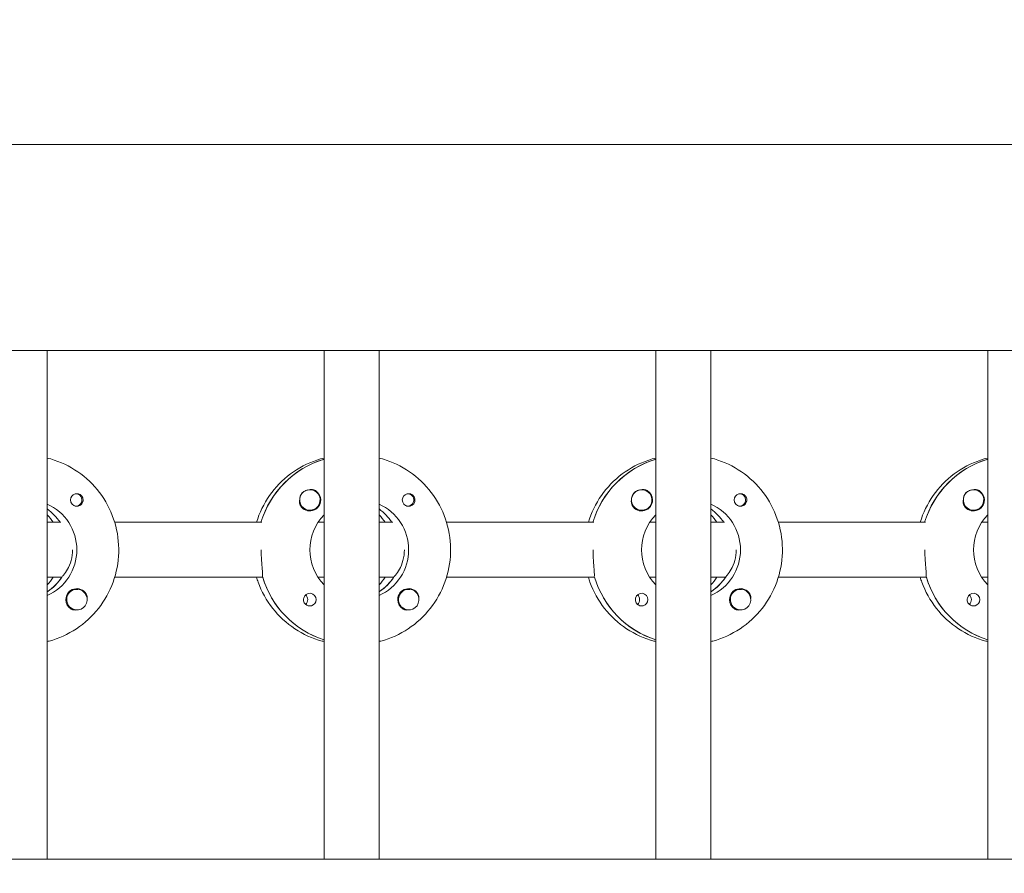
# Model space of a CAD drawing. Units: millimetres. Extents: x -12885 to 14564, y -11455 to 6363.
# Drawn here: x 1908 to 2194, y 203 to 452 of the extents above; entities that cross this region are included whole.
import ezdxf

# ---------------------------------------------------------------- set-up
doc = ezdxf.new("R2010")
doc.units = ezdxf.units.MM
doc.header["$LTSCALE"] = 20
doc.layers.add('2d', color=230, linetype='Continuous')
doc.layers.add('EN-Free_Space_Hatch', color=10, linetype='Continuous')

msp = doc.modelspace()

# ---------------------------------------------------------------- hatches: boundary and pattern name
at = {"layer": 'EN-Free_Space_Hatch'}
h = msp.add_hatch(dxfattribs=at)
h.set_pattern_fill('ANSI31', color=1, scale=100)
edge = h.paths.add_edge_path()
edge.add_line((-7310.99, -8243.4), (-6093.47, -6656.7))
edge.add_line((-6093.47, -6656.7), (-8480.96, -4824.71))
edge.add_line((-8480.96, -4824.71), (-8480.96, -4824.71))
edge.add_arc((-9089.72, -5618.07), 1000, 52.49998, 232.52578)
edge.add_line((-9698.12, -6411.69), (-7310.99, -8243.4))
edge = h.paths.add_edge_path()
edge.add_line((-11389.23, 1297.07), (-8042.26, -614.55))
edge.add_line((-8042.26, -614.55), (-7050.35, 1122.14))
edge.add_line((-7050.35, 1122.14), (-10397.32, 3033.77))
edge.add_arc((-10893.28, 2165.42), 1000, 60.2672, 240.2672)
edge = h.paths.add_edge_path()
edge.add_line((6553.4, -6708.88), (8648.92, -7918.73))
edge.add_arc((9148.92, -7052.71), 1000, 240, 420)
edge.add_line((9648.92, -6186.68), (7553.4, -4976.83))
edge.add_line((7553.4, -4976.83), (6553.4, -6708.88))
edge = h.paths.add_edge_path()
edge.add_line((9990.7, -2844.1), (11990.36, -3998.61))
edge.add_arc((12488.59, -3131.56), 1000, 240.11685, 420.00005)
edge.add_line((12988.59, -2265.54), (10990.7, -1112.05))
edge.add_line((10990.7, -1112.05), (9990.7, -2844.1))
edge = h.paths.add_edge_path()
edge.add_arc((-3410.48, -2051), 500, 0, 360, ccw=False)
edge = h.paths.add_edge_path()
edge.add_arc((2788.5, -1270), 500, 0, 360, ccw=False)

# ---------------------------------------------------------------- linework, layer by layer
at = {"layer": '2d', "lineweight": 0}
for p, q in [((2960.19, 415.47), (954.05, 415.47)), ((2960.21, 355.47), (954.07, 355.47)), ((1915.79, 207.47), (1915.79, 355.47)), ((1996.38, 207.47), (1996.38, 355.47)), ((2012.38, 207.47), (2012.38, 355.47)), ((2092.97, 207.47), (2092.97, 355.47)), ((2108.97, 207.47), (2108.97, 355.47)), ((2189.56, 207.47), (2189.56, 355.47)), ((1996.19, 323.78), (1996.38, 323.78)), ((2092.78, 323.78), (2092.97, 323.78)), ((2189.37, 323.78), (2189.56, 323.78)), ((1924.16, 313.74), (1923.89, 313.74)), ((1992.26, 314.97), (1992.22, 314.97)), ((2020.75, 313.74), (2020.48, 313.74)), ((2088.85, 314.97), (2088.81, 314.97)), ((2117.34, 313.74), (2117.08, 313.74)), ((2185.44, 314.97), (2185.4, 314.97)), ((1924.16, 310.19), (1923.89, 310.19)), ((2020.75, 310.19), (2020.48, 310.19)), ((2117.34, 310.19), (2117.08, 310.19)), ((1992.26, 308.97), (1992.22, 308.97)), ((2088.85, 308.97), (2088.81, 308.97)), ((2185.44, 308.97), (2185.4, 308.97)), ((1915.79, 305.47), (1919.78, 305.47)), ((1935.43, 305.47), (1978.27, 305.47)), ((1994.62, 305.47), (1996.38, 305.47)), ((2012.38, 305.47), (2016.38, 305.47)), ((2032.02, 305.47), (2074.86, 305.47)), ((2091.21, 305.47), (2092.97, 305.47)), ((2108.97, 305.47), (2112.97, 305.47)), ((2128.61, 305.47), (2171.45, 305.47)), ((2187.8, 305.47), (2189.56, 305.47)), ((1920.03, 289.47), (1915.79, 289.47)), ((1919.78, 289.47), (1920.03, 289.47)), ((1978.52, 289.47), (1935.43, 289.47)), ((1978.27, 289.47), (1978.52, 289.47)), ((1996.38, 289.47), (1994.62, 289.47)), ((2016.63, 289.47), (2012.38, 289.47)), ((2016.38, 289.47), (2016.63, 289.47)), ((2075.11, 289.47), (2032.02, 289.47)), ((2074.86, 289.47), (2075.11, 289.47)), ((2092.97, 289.47), (2091.21, 289.47)), ((2113.22, 289.47), (2108.97, 289.47)), ((2112.97, 289.47), (2113.22, 289.47)), ((2171.7, 289.47), (2128.61, 289.47)), ((2171.45, 289.47), (2171.7, 289.47)), ((2189.56, 289.47), (2187.8, 289.47)), ((1915.97, 285.38), (1915.79, 285.38)), ((1924.44, 285.97), (1924.4, 285.97)), ((2012.56, 285.38), (2012.38, 285.38)), ((2021.03, 285.97), (2020.99, 285.97)), ((2109.16, 285.38), (2108.97, 285.38)), ((2117.62, 285.97), (2117.58, 285.97)), ((1924.44, 279.97), (1924.39, 279.97)), ((2021.03, 279.97), (2020.99, 279.97)), ((2117.62, 279.97), (2117.58, 279.97)), ((953.56, 207.47), (2960.39, 207.47))]:
    msp.add_line(p, q, dxfattribs=at)
for centre, major_axis, start_param, end_param in [((2004.13, 297.47), (0, 27.5), 0.288029, 1.275616), ((2100.72, 297.47), (0, 27.5), 0.288029, 1.275616), ((2197.31, 297.47), (0, 27.5), 0.288029, 1.275615), ((1992.26, 311.97), (0, 3), -2.513461, 0.628132), ((2088.85, 311.97), (0, 3), -2.513461, 0.628132), ((1924.41, 311.97), (0, 1.85), 0.251837, 1.570796), ((1924.16, 311.97), (0, 1.77), -0.159628, 0.236564), ((1924.16, 311.97), (0, -1.77), -0.159628, 2.981965), ((1992.21, 311.97), (0, 3), 0.183982, 0.628132), ((1992.24, 311.97), (0, 3.2), -1.570796, -0.540896), ((2021, 311.97), (0, 1.85), 0.251837, 1.570796), ((2020.75, 311.97), (0, 1.77), -0.159628, 0.236564), ((2020.75, 311.97), (0, -1.78), -0.159628, 2.981965), ((2088.8, 311.97), (0, 3), 0.183982, 0.628132), ((2088.83, 311.97), (0, 3.2), -1.570796, -0.540896), ((2117.59, 311.97), (0, 1.85), 0.251837, 1.570796), ((2117.34, 311.97), (0, 1.78), -0.159628, 0.236564), ((2117.34, 311.97), (0, -1.77), -0.159628, 2.981965), ((2185.39, 311.97), (0, 3), 0.183982, 0.628132), ((2185.44, 311.97), (0, 3), -2.513461, 0.628132), ((2185.42, 311.97), (0, 3.2), -1.570796, -0.540896), ((1924.16, 311.97), (0, -1.77), -0.236564, -0.159628), ((2020.75, 311.97), (0, -1.78), -0.236564, -0.159628), ((2117.34, 311.97), (0, -1.77), -0.236564, -0.159628), ((1907.54, 297.47), (0, 14.5), -0.986359, -0.61061), ((1905.54, 297.47), (0, 14.5), -0.986359, -0.792154), ((2004.13, 297.47), (0, 14.5), -0.986358, -0.61061), ((2002.14, 297.47), (0, 14.5), -0.986358, -0.792154), ((2100.72, 297.47), (0, 14.5), -0.986358, -0.61061), ((2098.73, 297.47), (0, 14.5), -0.986358, -0.792154), ((1908.03, 297.47), (0, 14.5), -2.57265, -2.134363), ((1905.54, 297.47), (0, 14.5), -2.349438, -2.155219), ((2004.63, 297.47), (0, -27.5), -1.275619, -0.307125), ((2004.63, 297.47), (0, 14.5), -2.57265, -2.134363), ((2002.14, 297.47), (0, 14.5), -2.349438, -2.155218), ((2101.22, 297.47), (0, -27.5), -1.275619, -0.307125), ((2101.22, 297.47), (0, 14.5), -2.57265, -2.134363), ((2098.73, 297.47), (0, 14.5), -2.349438, -2.155218), ((2197.81, 297.47), (0, -27.5), -1.275619, -0.307125), ((1924.41, 282.97), (0, 3.2), -1.0299, 1.570796), ((1924.44, 282.97), (0, 3), 0.159628, 3.30122), ((1992.24, 282.97), (0, 1.85), -1.570796, 1.318959), ((1989.81, 282.97), (0, 1.85), -1.570796, -0.722826), ((2021, 282.97), (0, 3.2), -1.0299, 1.570796), ((2021.03, 282.97), (0, 3), 0.159628, 3.30122), ((2088.83, 282.97), (0, 1.85), -1.570796, 1.318959), ((2086.4, 282.97), (0, 1.85), -1.570796, -0.722826), ((2117.59, 282.97), (0, 3.2), -1.0299, 1.570796), ((2117.62, 282.97), (0, 3), 0.159628, 3.30122), ((2185.42, 282.97), (0, 1.85), -1.570796, 1.318959), ((2182.99, 282.97), (0, 1.85), -1.570796, -0.722826)]:
    msp.add_ellipse(centre, major_axis=major_axis, ratio=0.992215, start_param=start_param, end_param=end_param, dxfattribs=at)
at = {"layer": '2d', "lineweight": 0, "extrusion": (0, 0, -1)}
for centre, major_axis, start_param, end_param in [((2004.13, 297.47), (0, 27.5), -1.275616, -0.295177), ((2100.72, 297.47), (0, 27.5), -1.275616, -0.295177), ((2197.31, 297.47), (0, 27.5), -1.275615, -0.295177), ((1992.26, 311.97), (0, -3), -0.628132, 2.513461), ((1992.21, 311.97), (0, 3), -1.386814, -0.628132), ((2088.85, 311.97), (0, -3), -0.628132, 2.513461), ((2088.8, 311.97), (0, 3), -1.386814, -0.628132), ((2185.44, 311.97), (0, -3), -0.628132, 2.513461), ((2185.39, 311.97), (0, 3), -1.386814, -0.628132), ((1910.03, 297.47), (0, -14.5), -2.729813, -0.411779), ((1924.41, 311.97), (0, -1.85), -1.318959, 1.570796), ((1992.24, 311.97), (0, -3.2), -1.570796, 1.0299), ((2006.62, 297.47), (0, -14.5), -2.729813, -0.411779), ((2021, 311.97), (0, -1.85), -1.318959, 1.570796), ((2088.83, 311.97), (0, -3.2), -1.570796, 1.0299), ((2103.21, 297.47), (0, -14.5), -2.729813, -0.411779), ((2117.59, 311.97), (0, -1.85), -1.318959, 1.570796), ((2185.42, 311.97), (0, -3.2), -1.570796, 1.0299), ((1907.54, 297.47), (0, -14.5), -2.530983, -2.155234), ((2006.62, 297.47), (0, 14.5), -2.349441, -0.792151), ((2004.13, 297.47), (0, -14.5), -2.530983, -2.155234), ((2103.21, 297.47), (0, 14.5), -2.349441, -0.792151), ((2100.72, 297.47), (0, -14.5), -2.530983, -2.155235), ((2199.8, 297.47), (0, 14.5), -2.349441, -0.792151), ((1908.03, 297.47), (0, -14.5), -0.986366, -0.58443), ((2004.63, 297.47), (0, -27.5), 0.307125, 1.285261), ((2004.63, 297.47), (0, -14.5), -0.986366, -0.58443), ((2101.22, 297.47), (0, -27.5), 0.307125, 1.285261), ((2101.22, 297.47), (0, -14.5), -0.986366, -0.58443), ((2197.81, 297.47), (0, -27.5), 0.307125, 1.285261), ((1924.44, 282.97), (0, 3), -0.159628, 2.981965), ((2021.03, 282.97), (0, 3), -0.159628, 2.981965), ((2117.62, 282.97), (0, 3), -0.159628, 2.981965), ((1924.41, 282.97), (0, 3.2), -2.600696, -1.570796), ((1989.81, 282.97), (0, -1.85), -1.570796, -0.720115), ((1992.24, 282.97), (0, -1.85), -1.570796, -0.251837), ((2021, 282.97), (0, 3.2), -2.600696, -1.570796), ((2086.4, 282.97), (0, -1.85), -1.570796, -0.720115), ((2088.83, 282.97), (0, -1.85), -1.570796, -0.251837), ((2117.59, 282.97), (0, 3.2), -2.600696, -1.570796), ((2182.99, 282.97), (0, -1.85), -1.570796, -0.720115), ((2185.42, 282.97), (0, -1.85), -1.570796, -0.251837)]:
    msp.add_ellipse(centre, major_axis=major_axis, ratio=0.992215, start_param=start_param, end_param=end_param, dxfattribs=at)
at = {"layer": '2d', "lineweight": 0}
for points, knots in [([(1915.79, 324.18), (1916.49, 324.01), (1917.18, 323.81), (1920.63, 322.66), (1923.25, 321.29), (1927.92, 317.79), (1929.98, 315.67), (1933.33, 310.87), (1934.62, 308.2), (1936.3, 302.57), (1936.68, 299.63), (1936.52, 293.76), (1935.97, 290.83), (1933.97, 285.31), (1932.53, 282.72), (1928.91, 278.11), (1926.73, 276.1), (1921.85, 272.88), (1919.16, 271.66), (1916.16, 270.85), (1915.97, 270.81), (1915.79, 270.76)], [0.239923, 0.239923, 0.239923, 0.239923, 0.319023, 0.319023, 0.638243, 0.638243, 0.95797, 0.95797, 1.278305, 1.278305, 1.599113, 1.599113, 1.920075, 1.920075, 2.240818, 2.240818, 2.561049, 2.561049, 2.880669, 2.880669, 2.901669, 2.901669, 2.901669, 2.901669]), ([(1996.38, 324.18), (1995.68, 324.01), (1994.98, 323.81), (1991.53, 322.66), (1988.92, 321.29), (1984.24, 317.79), (1982.18, 315.67), (1978.85, 310.89), (1977.57, 308.25), (1976.73, 305.47)], [0.239922, 0.239922, 0.239922, 0.239922, 0.319023, 0.319023, 0.638243, 0.638243, 0.95797, 0.95797, 1.275142, 1.275142, 1.275142, 1.275142]), ([(2012.38, 324.18), (2013.08, 324.01), (2013.77, 323.81), (2017.22, 322.66), (2019.84, 321.29), (2024.51, 317.79), (2026.57, 315.67), (2029.92, 310.87), (2031.21, 308.2), (2032.89, 302.57), (2033.28, 299.63), (2033.11, 293.76), (2032.56, 290.83), (2030.56, 285.31), (2029.12, 282.72), (2025.5, 278.11), (2023.32, 276.1), (2018.45, 272.88), (2015.75, 271.66), (2012.75, 270.85), (2012.56, 270.81), (2012.38, 270.76)], [0.239923, 0.239923, 0.239923, 0.239923, 0.319023, 0.319023, 0.638243, 0.638243, 0.95797, 0.95797, 1.278305, 1.278305, 1.599113, 1.599113, 1.920075, 1.920075, 2.240818, 2.240818, 2.561049, 2.561049, 2.880669, 2.880669, 2.901669, 2.901669, 2.901669, 2.901669]), ([(2092.97, 324.18), (2092.27, 324.01), (2091.57, 323.81), (2088.12, 322.66), (2085.51, 321.29), (2080.83, 317.79), (2078.78, 315.67), (2075.44, 310.89), (2074.16, 308.25), (2073.32, 305.47)], [0.239922, 0.239922, 0.239922, 0.239922, 0.319023, 0.319023, 0.638243, 0.638243, 0.95797, 0.95797, 1.275142, 1.275142, 1.275142, 1.275142]), ([(2108.97, 324.18), (2109.67, 324.01), (2110.36, 323.81), (2113.81, 322.66), (2116.43, 321.29), (2121.1, 317.79), (2123.16, 315.67), (2126.51, 310.87), (2127.8, 308.2), (2129.48, 302.57), (2129.87, 299.63), (2129.7, 293.76), (2129.15, 290.83), (2127.15, 285.31), (2125.71, 282.72), (2122.09, 278.11), (2119.91, 276.1), (2115.04, 272.88), (2112.34, 271.66), (2109.34, 270.85), (2109.15, 270.81), (2108.97, 270.76)], [0.239923, 0.239923, 0.239923, 0.239923, 0.319023, 0.319023, 0.638243, 0.638243, 0.95797, 0.95797, 1.278305, 1.278305, 1.599113, 1.599113, 1.920075, 1.920075, 2.240818, 2.240818, 2.561049, 2.561049, 2.880669, 2.880669, 2.901669, 2.901669, 2.901669, 2.901669]), ([(2189.56, 324.18), (2188.86, 324.01), (2188.16, 323.81), (2184.71, 322.66), (2182.1, 321.29), (2177.42, 317.79), (2175.37, 315.67), (2172.03, 310.89), (2170.75, 308.25), (2169.91, 305.47)], [0.239922, 0.239922, 0.239922, 0.239922, 0.319023, 0.319023, 0.638243, 0.638243, 0.95797, 0.95797, 1.275141, 1.275141, 1.275141, 1.275141]), ([(1926.24, 311.97), (1926.24, 312.07), (1926.23, 312.18), (1926.18, 312.49), (1926.11, 312.69), (1925.96, 312.96), (1925.9, 313.04), (1925.79, 313.18), (1925.74, 313.23), (1925.63, 313.34), (1925.58, 313.39), (1925.43, 313.5), (1925.34, 313.56), (1925.04, 313.72), (1924.82, 313.78), (1924.38, 313.83), (1924.16, 313.81), (1923.95, 313.76)], [-0.7359678, -0.7359678, -0.7359678, -0.7359678, -0.7042404, -0.7042404, -0.6412641, -0.6412641, -0.6110803, -0.6110803, -0.5887918, -0.5887918, -0.5659175, -0.5659175, -0.5330171, -0.5330171, -0.4632988, -0.4632988, -0.3983341, -0.3983341, -0.3983341, -0.3983341]), ([(1993.87, 314.71), (1993.74, 314.79), (1993.59, 314.85), (1993.15, 314.99), (1992.81, 315.02), (1992.41, 314.98), (1992.36, 314.97), (1992.3, 314.97)], [-0.4285066, -0.4285066, -0.4285066, -0.4285066, -0.3702947, -0.3702947, -0.2554118, -0.2554118, -0.2367421, -0.2367421, -0.2367421, -0.2367421]), ([(2022.84, 311.97), (2022.84, 312.07), (2022.83, 312.18), (2022.77, 312.49), (2022.7, 312.69), (2022.55, 312.96), (2022.49, 313.04), (2022.38, 313.18), (2022.33, 313.23), (2022.23, 313.34), (2022.17, 313.39), (2022.02, 313.5), (2021.93, 313.56), (2021.63, 313.72), (2021.41, 313.78), (2020.97, 313.83), (2020.75, 313.81), (2020.54, 313.76)], [-0.7359678, -0.7359678, -0.7359678, -0.7359678, -0.7042404, -0.7042404, -0.6412641, -0.6412641, -0.6110803, -0.6110803, -0.5887918, -0.5887918, -0.5659175, -0.5659175, -0.5330171, -0.5330171, -0.4632988, -0.4632988, -0.3983341, -0.3983341, -0.3983341, -0.3983341]), ([(2090.46, 314.71), (2090.33, 314.79), (2090.18, 314.85), (2089.74, 314.99), (2089.41, 315.02), (2089.01, 314.98), (2088.95, 314.97), (2088.89, 314.97)], [-0.4285066, -0.4285066, -0.4285066, -0.4285066, -0.3702947, -0.3702947, -0.2554118, -0.2554118, -0.2367421, -0.2367421, -0.2367421, -0.2367421]), ([(2119.43, 311.97), (2119.43, 312.07), (2119.42, 312.18), (2119.36, 312.49), (2119.29, 312.69), (2119.14, 312.96), (2119.08, 313.04), (2118.97, 313.18), (2118.92, 313.23), (2118.82, 313.34), (2118.76, 313.39), (2118.61, 313.5), (2118.52, 313.56), (2118.22, 313.72), (2118, 313.78), (2117.56, 313.83), (2117.34, 313.81), (2117.14, 313.76)], [-0.7359678, -0.7359678, -0.7359678, -0.7359678, -0.7042404, -0.7042404, -0.6412641, -0.6412641, -0.6110803, -0.6110803, -0.5887918, -0.5887918, -0.5659175, -0.5659175, -0.5330171, -0.5330171, -0.4632988, -0.4632988, -0.3983341, -0.3983341, -0.3983341, -0.3983341]), ([(2187.05, 314.71), (2186.92, 314.79), (2186.78, 314.85), (2186.33, 314.99), (2186, 315.02), (2185.6, 314.98), (2185.54, 314.97), (2185.48, 314.97)], [-0.4285066, -0.4285066, -0.4285066, -0.4285066, -0.3702947, -0.3702947, -0.2554118, -0.2554118, -0.2367421, -0.2367421, -0.2367421, -0.2367421]), ([(1926.24, 311.97), (1926.25, 311.87), (1926.24, 311.77), (1926.21, 311.61), (1926.2, 311.56), (1926.19, 311.5)], [0.73596784, 0.73596784, 0.73596784, 0.73596784, 0.76566083, 0.76566083, 0.78261584, 0.78261584, 0.78261584, 0.78261584]), ([(1989.51, 310.32), (1989.45, 310.43), (1989.39, 310.55), (1989.25, 310.95), (1989.21, 311.25), (1989.22, 311.66), (1989.23, 311.77), (1989.25, 311.89)], [1.5283721, 1.5283721, 1.5283721, 1.5283721, 1.5732284, 1.5732284, 1.6747879, 1.6747879, 1.713878, 1.713878, 1.713878, 1.713878]), ([(2022.84, 311.97), (2022.84, 311.87), (2022.83, 311.77), (2022.8, 311.61), (2022.79, 311.56), (2022.78, 311.5)], [0.73596784, 0.73596784, 0.73596784, 0.73596784, 0.76566083, 0.76566083, 0.78261583, 0.78261583, 0.78261583, 0.78261583]), ([(2086.11, 310.32), (2086.04, 310.43), (2085.99, 310.55), (2085.84, 310.95), (2085.8, 311.25), (2085.81, 311.66), (2085.82, 311.77), (2085.84, 311.89)], [1.5283721, 1.5283721, 1.5283721, 1.5283721, 1.5732284, 1.5732284, 1.6747879, 1.6747879, 1.713878, 1.713878, 1.713878, 1.713878]), ([(2119.43, 311.97), (2119.43, 311.87), (2119.42, 311.77), (2119.4, 311.61), (2119.38, 311.56), (2119.37, 311.5)], [0.73596784, 0.73596784, 0.73596784, 0.73596784, 0.76566083, 0.76566083, 0.78261583, 0.78261583, 0.78261583, 0.78261583]), ([(2182.7, 310.32), (2182.63, 310.43), (2182.58, 310.55), (2182.43, 310.95), (2182.39, 311.25), (2182.4, 311.66), (2182.41, 311.77), (2182.43, 311.89)], [1.5283721, 1.5283721, 1.5283721, 1.5283721, 1.5732283, 1.5732283, 1.6747879, 1.6747879, 1.713878, 1.713878, 1.713878, 1.713878]), ([(1920.2, 289.72), (1920.31, 289.82), (1920.43, 289.94), (1920.92, 290.5), (1921.36, 291.11), (1922.12, 292.51), (1922.5, 293.39), (1923.02, 295.36), (1923.17, 296.44), (1923.17, 297.47)], [-2.274968, -2.274968, -2.274968, -2.274968, -2.163147, -2.163147, -1.853363, -1.853363, -1.544914, -1.544914, -1.236465, -1.236465, -1.236465, -1.236465]), ([(1978.45, 289.72), (1978.46, 289.82), (1978.47, 289.94), (1978.49, 290.49), (1978.44, 291.11), (1978.32, 292.52), (1978.24, 293.42), (1978.12, 295.39), (1978.09, 296.46), (1978.09, 297.47)], [-2.229842, -2.229842, -2.229842, -2.229842, -2.122712, -2.122712, -1.819422, -1.819422, -1.516212, -1.516212, -1.213001, -1.213001, -1.213001, -1.213001]), ([(2016.79, 289.72), (2016.9, 289.82), (2017.02, 289.94), (2017.51, 290.5), (2017.95, 291.11), (2018.71, 292.51), (2019.09, 293.39), (2019.62, 295.36), (2019.76, 296.44), (2019.76, 297.47)], [-2.274968, -2.274968, -2.274968, -2.274968, -2.163147, -2.163147, -1.853363, -1.853363, -1.544914, -1.544914, -1.236465, -1.236465, -1.236465, -1.236465]), ([(2075.04, 289.72), (2075.05, 289.82), (2075.06, 289.94), (2075.08, 290.49), (2075.03, 291.11), (2074.91, 292.52), (2074.83, 293.42), (2074.71, 295.39), (2074.68, 296.46), (2074.68, 297.47)], [-2.229842, -2.229842, -2.229842, -2.229842, -2.122712, -2.122712, -1.819422, -1.819422, -1.516212, -1.516212, -1.213001, -1.213001, -1.213001, -1.213001]), ([(2113.38, 289.72), (2113.49, 289.82), (2113.61, 289.94), (2114.1, 290.5), (2114.54, 291.11), (2115.3, 292.51), (2115.68, 293.39), (2116.21, 295.36), (2116.35, 296.44), (2116.35, 297.47)], [-2.274968, -2.274968, -2.274968, -2.274968, -2.163147, -2.163147, -1.853363, -1.853363, -1.544914, -1.544914, -1.236465, -1.236465, -1.236465, -1.236465]), ([(2171.63, 289.72), (2171.65, 289.82), (2171.66, 289.94), (2171.67, 290.49), (2171.62, 291.11), (2171.5, 292.52), (2171.42, 293.42), (2171.31, 295.39), (2171.27, 296.46), (2171.27, 297.47)], [-2.229842, -2.229842, -2.229842, -2.229842, -2.122712, -2.122712, -1.819422, -1.819422, -1.516212, -1.516212, -1.213001, -1.213001, -1.213001, -1.213001]), ([(1976.73, 289.47), (1976.87, 289), (1977.03, 288.53), (1978.19, 285.31), (1979.63, 282.72), (1983.25, 278.11), (1985.43, 276.1), (1990.31, 272.88), (1993, 271.66), (1996.01, 270.85), (1996.19, 270.81), (1996.38, 270.76)], [1.866444, 1.866444, 1.866444, 1.866444, 1.920075, 1.920075, 2.240818, 2.240818, 2.561049, 2.561049, 2.880669, 2.880669, 2.901671, 2.901671, 2.901671, 2.901671]), ([(2073.32, 289.47), (2073.47, 289), (2073.62, 288.53), (2074.78, 285.31), (2076.22, 282.72), (2079.85, 278.11), (2082.02, 276.1), (2086.9, 272.88), (2089.59, 271.66), (2092.6, 270.85), (2092.78, 270.81), (2092.97, 270.76)], [1.866443, 1.866443, 1.866443, 1.866443, 1.920075, 1.920075, 2.240818, 2.240818, 2.561049, 2.561049, 2.880669, 2.880669, 2.901671, 2.901671, 2.901671, 2.901671]), ([(2169.91, 289.47), (2170.06, 289), (2170.21, 288.53), (2171.38, 285.31), (2172.82, 282.72), (2176.44, 278.11), (2178.62, 276.1), (2183.49, 272.88), (2186.19, 271.66), (2189.19, 270.85), (2189.37, 270.81), (2189.56, 270.76)], [1.866443, 1.866443, 1.866443, 1.866443, 1.920075, 1.920075, 2.240818, 2.240818, 2.561049, 2.561049, 2.880669, 2.880669, 2.901671, 2.901671, 2.901671, 2.901671]), ([(1927.4, 283.26), (1927.4, 283.3), (1927.41, 283.35), (1927.42, 283.69), (1927.39, 283.99), (1927.25, 284.39), (1927.2, 284.51), (1927.13, 284.62)], [-1.6906296, -1.6906296, -1.6906296, -1.6906296, -1.6747879, -1.6747879, -1.5732284, -1.5732284, -1.5283721, -1.5283721, -1.5283721, -1.5283721]), ([(2023.99, 283.26), (2023.99, 283.3), (2024, 283.35), (2024.01, 283.69), (2023.98, 283.99), (2023.84, 284.39), (2023.79, 284.51), (2023.72, 284.62)], [-1.6906296, -1.6906296, -1.6906296, -1.6906296, -1.6747879, -1.6747879, -1.5732283, -1.5732283, -1.5283721, -1.5283721, -1.5283721, -1.5283721]), ([(2120.58, 283.26), (2120.59, 283.3), (2120.59, 283.35), (2120.6, 283.69), (2120.57, 283.99), (2120.43, 284.39), (2120.38, 284.51), (2120.31, 284.62)], [-1.6906296, -1.6906296, -1.6906296, -1.6906296, -1.6747879, -1.6747879, -1.5732284, -1.5732284, -1.5283721, -1.5283721, -1.5283721, -1.5283721]), ([(1992.69, 281.18), (1992.49, 281.13), (1992.27, 281.11), (1991.82, 281.16), (1991.6, 281.22), (1991.29, 281.38), (1991.2, 281.44), (1991.05, 281.55), (1991, 281.6), (1990.89, 281.71), (1990.84, 281.76), (1990.73, 281.9), (1990.68, 281.98), (1990.53, 282.25), (1990.46, 282.45), (1990.41, 282.76), (1990.4, 282.87), (1990.4, 282.97)], [0.3983341, 0.3983341, 0.3983341, 0.3983341, 0.4632988, 0.4632988, 0.5330171, 0.5330171, 0.5659175, 0.5659175, 0.5887918, 0.5887918, 0.6110803, 0.6110803, 0.6412641, 0.6412641, 0.7042404, 0.7042404, 0.7359678, 0.7359678, 0.7359678, 0.7359678]), ([(2089.28, 281.18), (2089.08, 281.13), (2088.86, 281.11), (2088.41, 281.16), (2088.19, 281.22), (2087.89, 281.38), (2087.79, 281.44), (2087.65, 281.55), (2087.59, 281.6), (2087.48, 281.71), (2087.43, 281.76), (2087.32, 281.9), (2087.27, 281.98), (2087.12, 282.25), (2087.05, 282.45), (2087, 282.76), (2086.99, 282.87), (2086.99, 282.97)], [0.3983341, 0.3983341, 0.3983341, 0.3983341, 0.4632988, 0.4632988, 0.5330171, 0.5330171, 0.5659175, 0.5659175, 0.5887918, 0.5887918, 0.6110803, 0.6110803, 0.6412641, 0.6412641, 0.7042404, 0.7042404, 0.7359678, 0.7359678, 0.7359678, 0.7359678]), ([(2185.88, 281.18), (2185.67, 281.13), (2185.45, 281.11), (2185.01, 281.16), (2184.78, 281.22), (2184.48, 281.38), (2184.38, 281.44), (2184.24, 281.55), (2184.18, 281.6), (2184.07, 281.71), (2184.02, 281.76), (2183.92, 281.9), (2183.86, 281.98), (2183.71, 282.25), (2183.64, 282.45), (2183.59, 282.76), (2183.58, 282.87), (2183.58, 282.97)], [0.3983341, 0.3983341, 0.3983341, 0.3983341, 0.4632988, 0.4632988, 0.5330171, 0.5330171, 0.5659175, 0.5659175, 0.5887918, 0.5887918, 0.6110803, 0.6110803, 0.6412641, 0.6412641, 0.7042404, 0.7042404, 0.7359678, 0.7359678, 0.7359678, 0.7359678]), ([(1924.32, 279.98), (1924.26, 279.97), (1924.21, 279.96), (1923.82, 279.92), (1923.49, 279.95), (1923.05, 280.09), (1922.91, 280.15), (1922.78, 280.23)], [2.18776, 2.18776, 2.18776, 2.18776, 2.2069297, 2.2069297, 2.3218125, 2.3218125, 2.3800245, 2.3800245, 2.3800245, 2.3800245]), ([(2020.91, 279.98), (2020.85, 279.97), (2020.8, 279.96), (2020.41, 279.92), (2020.08, 279.95), (2019.64, 280.09), (2019.5, 280.15), (2019.37, 280.23)], [2.18776, 2.18776, 2.18776, 2.18776, 2.2069297, 2.2069297, 2.3218125, 2.3218125, 2.3800245, 2.3800245, 2.3800245, 2.3800245]), ([(2117.5, 279.98), (2117.45, 279.97), (2117.39, 279.96), (2117, 279.92), (2116.68, 279.95), (2116.23, 280.09), (2116.09, 280.15), (2115.96, 280.23)], [2.18776, 2.18776, 2.18776, 2.18776, 2.2069297, 2.2069297, 2.3218125, 2.3218125, 2.3800245, 2.3800245, 2.3800245, 2.3800245])]:
    msp.add_open_spline(points, degree=3, knots=knots, dxfattribs=at)
for points in [[(1919.78, 289.47), (1919.78, 289.47), (1919.78, 289.47), (1919.78, 289.47)], [(1978.27, 289.47), (1978.27, 289.47), (1978.27, 289.47), (1978.27, 289.47)], [(2016.37, 289.47), (2016.37, 289.47), (2016.37, 289.47), (2016.38, 289.47)], [(2074.86, 289.47), (2074.86, 289.47), (2074.86, 289.47), (2074.86, 289.47)], [(2112.96, 289.47), (2112.96, 289.47), (2112.97, 289.47), (2112.97, 289.47)], [(2171.45, 289.47), (2171.45, 289.47), (2171.45, 289.47), (2171.45, 289.47)], [(1990.46, 283.44), (1990.42, 283.28), (1990.4, 283.13), (1990.4, 282.97)], [(2087.05, 283.44), (2087.01, 283.28), (2086.99, 283.13), (2086.99, 282.97)], [(2183.64, 283.44), (2183.6, 283.28), (2183.58, 283.13), (2183.58, 282.97)], [(1996.38, 271.14), (1996.38, 271.14), (1996.38, 271.14), (1996.38, 271.14)], [(2092.97, 271.14), (2092.97, 271.14), (2092.97, 271.14), (2092.97, 271.14)], [(2189.56, 271.14), (2189.56, 271.14), (2189.56, 271.14), (2189.56, 271.14)]]:
    msp.add_open_spline(points, degree=3, dxfattribs=at)

doc.saveas('drawing.dxf')
